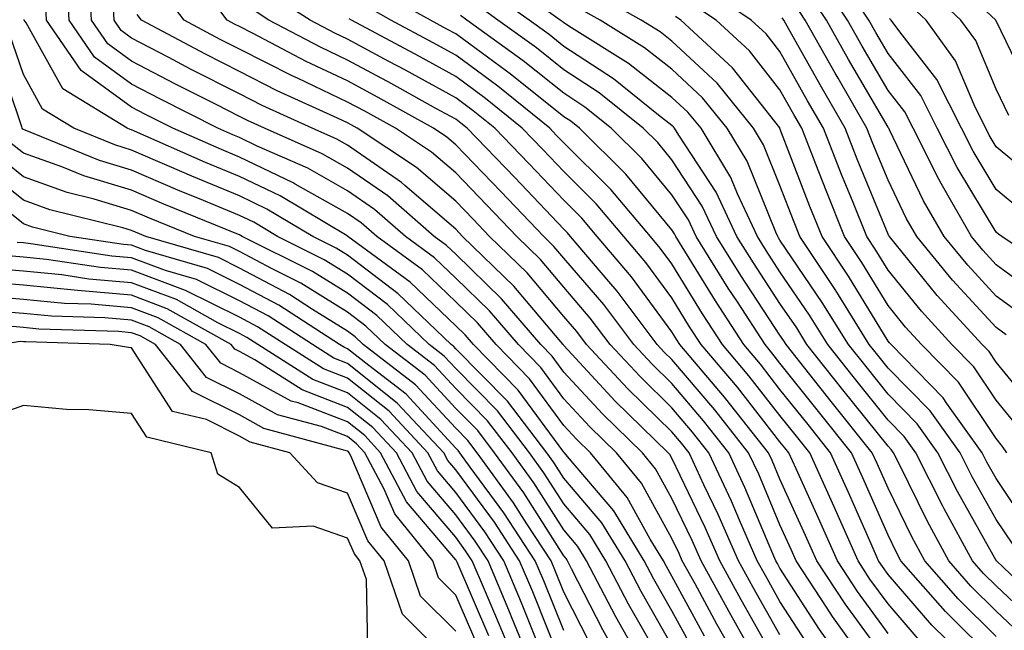
# Model space of a CAD drawing. Units: inches. Extents: x 1031843 to 1034483, y 7237178 to 7239818.
# Drawn here: x 1034208 to 1034299, y 7239445 to 7239502 of the extents above; entities that cross this region are included whole.
import ezdxf

# ---------------------------------------------------------------- set-up
doc = ezdxf.new("R2010")
doc.units = ezdxf.units.IN
doc.header["$MEASUREMENT"] = 0
doc.layers.add('Contour_10317237', color=7, linetype='Continuous', true_color=0xac6687)

msp = doc.modelspace()

# ---------------------------------------------------------------- linework, layer by layer
at = {"layer": 'Contour_10317237'}
for points in [[(1034304.261, 7239478.131, 3009), (1034298.577, 7239481.92, 3009), (1034298.265, 7239482.125, 3009), (1034298.05, 7239482.301, 3009), (1034294.437, 7239488.307, 3009), (1034292.601, 7239491.92, 3009), (1034291.077, 7239494.947, 3009), (1034288.05, 7239498.834, 3009), (1034286.917, 7239500.777, 3009), (1034286.273, 7239501.92, 3009), (1034283.011, 7239506.871, 3009)], [(1034301.292, 7239495.162, 3005), (1034298.05, 7239501.861, 3005), (1034298.03, 7239501.901, 3005), (1034298.03, 7239501.92, 3005), (1034292.855, 7239506.735, 3005)], [(1034274.554, 7239441.92, 3033), (1034272.21, 7239446.08, 3033), (1034270.198, 7239449.781, 3033), (1034269.007, 7239451.92, 3033), (1034268.714, 7239452.594, 3033), (1034268.05, 7239453.981, 3033), (1034265.237, 7239459.108, 3033), (1034262.913, 7239461.92, 3033), (1034260.452, 7239464.322, 3033), (1034258.05, 7239466.91, 3033), (1034255.921, 7239469.801, 3033), (1034253.851, 7239471.92, 3033), (1034251.175, 7239475.045, 3033), (1034248.05, 7239478.072, 3033), (1034246.077, 7239479.947, 3033), (1034243.401, 7239481.92, 3033), (1034240.55, 7239484.42, 3033), (1034238.05, 7239486.149, 3033), (1034234.359, 7239488.219, 3033), (1034229.691, 7239490.27, 3033), (1034228.05, 7239491.061, 3033), (1034227.444, 7239491.315, 3033), (1034226.058, 7239491.92, 3033), (1034220.726, 7239494.606, 3033), (1034218.05, 7239496.002, 3033), (1034214.632, 7239498.502, 3033), (1034212.288, 7239501.92, 3033), (1034212.054, 7239505.934, 3033)], [(1034276.312, 7239441.92, 3032), (1034274.085, 7239445.875, 3032), (1034273.343, 7239447.213, 3032), (1034270.745, 7239451.92, 3032), (1034269.925, 7239453.795, 3032), (1034268.05, 7239457.701, 3032), (1034266.546, 7239460.426, 3032), (1034265.316, 7239461.92, 3032), (1034261.644, 7239465.504, 3032), (1034258.05, 7239469.381, 3032), (1034256.976, 7239470.846, 3032), (1034255.921, 7239471.92, 3032), (1034252.288, 7239476.158, 3032), (1034248.05, 7239480.279, 3032), (1034247.21, 7239481.08, 3032), (1034246.058, 7239481.92, 3032), (1034241.78, 7239485.66, 3032), (1034238.05, 7239488.248, 3032), (1034235.706, 7239489.567, 3032), (1034230.374, 7239491.92, 3032), (1034228.773, 7239492.643, 3032), (1034228.05, 7239493.014, 3032), (1034225.823, 7239494.147, 3032), (1034222.132, 7239496.002, 3032), (1034218.05, 7239498.141, 3032), (1034215.862, 7239499.733, 3032), (1034214.359, 7239501.92, 3032), (1034214.144, 7239505.826, 3032)], [(1034284.319, 7239441.92, 3028), (1034281.702, 7239445.572, 3028), (1034278.05, 7239451.256, 3028), (1034277.816, 7239451.676, 3028), (1034277.679, 7239451.92, 3028), (1034277.386, 7239452.584, 3028), (1034274.808, 7239458.688, 3028), (1034273.304, 7239461.92, 3028), (1034270.98, 7239464.86, 3028), (1034268.05, 7239468.307, 3028), (1034266.214, 7239470.094, 3028), (1034264.515, 7239471.92, 3028), (1034261.741, 7239475.611, 3028), (1034258.05, 7239479.918, 3028), (1034257.132, 7239481.002, 3028), (1034256.194, 7239481.92, 3028), (1034252.23, 7239486.09, 3028), (1034248.05, 7239490.406, 3028), (1034247.23, 7239491.1, 3028), (1034245.999, 7239491.92, 3028), (1034240.882, 7239494.762, 3028), (1034238.05, 7239496.295, 3028), (1034234.222, 7239498.102, 3028), (1034229.261, 7239500.709, 3028), (1034228.05, 7239501.324, 3028), (1034227.659, 7239501.52, 3028), (1034226.898, 7239501.92, 3028), (1034223.401, 7239506.568, 3028)], [(1034301.995, 7239445.865, 3019), (1034298.05, 7239449.606, 3019), (1034296.878, 7239450.758, 3019), (1034295.862, 7239451.92, 3019), (1034293.245, 7239456.715, 3019), (1034293.109, 7239456.979, 3019), (1034290.609, 7239461.92, 3019), (1034289.534, 7239463.414, 3019), (1034288.05, 7239464.928, 3019), (1034284.944, 7239468.815, 3019), (1034282.464, 7239471.92, 3019), (1034280.765, 7239474.645, 3019), (1034278.05, 7239478.658, 3019), (1034276.761, 7239480.631, 3019), (1034275.96, 7239481.92, 3019), (1034274.105, 7239485.875, 3019), (1034273.499, 7239487.369, 3019), (1034270.745, 7239491.92, 3019), (1034269.534, 7239493.404, 3019), (1034268.05, 7239494.781, 3019), (1034264.046, 7239497.916, 3019), (1034258.753, 7239501.207, 3019), (1034258.05, 7239501.676, 3019), (1034257.913, 7239501.783, 3019), (1034257.718, 7239501.92, 3019), (1034252.093, 7239505.963, 3019)], [(1034302.308, 7239476.188, 3010), (1034298.05, 7239479.303, 3010), (1034296.8, 7239480.66, 3010), (1034295.765, 7239481.92, 3010), (1034292.952, 7239486.813, 3010), (1034292.757, 7239487.213, 3010), (1034290.355, 7239491.92, 3010), (1034289.593, 7239493.453, 3010), (1034288.05, 7239495.426, 3010), (1034285.648, 7239499.527, 3010), (1034284.3, 7239501.92, 3010), (1034281.819, 7239505.69, 3010)], [(1034300.784, 7239444.664, 3020), (1034298.05, 7239447.262, 3020), (1034295.706, 7239449.576, 3020), (1034293.655, 7239451.92, 3020), (1034291.683, 7239455.553, 3020), (1034289.066, 7239460.895, 3020), (1034288.558, 7239461.92, 3020), (1034288.343, 7239462.213, 3020), (1034288.05, 7239462.516, 3020), (1034283.87, 7239467.74, 3020), (1034280.53, 7239471.92, 3020), (1034279.593, 7239473.453, 3020), (1034278.05, 7239475.719, 3020), (1034275.589, 7239479.469, 3020), (1034274.066, 7239481.92, 3020), (1034272.151, 7239486.012, 3020), (1034268.694, 7239491.285, 3020), (1034268.304, 7239491.92, 3020), (1034268.187, 7239492.057, 3020), (1034268.05, 7239492.184, 3020), (1034266.819, 7239493.141, 3020), (1034262.64, 7239496.5, 3020), (1034258.05, 7239499.498, 3020), (1034256.702, 7239500.582, 3020), (1034254.847, 7239501.92, 3020), (1034250.882, 7239504.762, 3020)], [(1034300.237, 7239464.098, 3014), (1034298.05, 7239466.764, 3014), (1034295.98, 7239469.85, 3014), (1034293.948, 7239471.92, 3014), (1034291.136, 7239475.006, 3014), (1034288.05, 7239478.795, 3014), (1034286.859, 7239480.738, 3014), (1034286.077, 7239481.92, 3014), (1034284.749, 7239485.221, 3014), (1034283.753, 7239487.633, 3014), (1034282.073, 7239491.92, 3014), (1034280.589, 7239494.469, 3014), (1034278.05, 7239499.02, 3014), (1034276.78, 7239500.641, 3014), (1034275.394, 7239501.92, 3014), (1034270.999, 7239504.879, 3014)], [(1034299.222, 7239493.092, 3006), (1034298.05, 7239495.533, 3006), (1034296.175, 7239500.035, 3006), (1034294.788, 7239501.92, 3006), (1034291.312, 7239505.182, 3006)], [(1034271.077, 7239444.947, 3034), (1034268.05, 7239450.494, 3034), (1034267.542, 7239451.402, 3034), (1034267.269, 7239451.92, 3034), (1034266.038, 7239453.932, 3034), (1034263.909, 7239457.789, 3034), (1034260.511, 7239461.92, 3034), (1034259.261, 7239463.131, 3034), (1034258.05, 7239464.449, 3034), (1034254.886, 7239468.756, 3034), (1034251.78, 7239471.92, 3034), (1034250.062, 7239473.922, 3034), (1034248.05, 7239475.875, 3034), (1034244.964, 7239478.824, 3034), (1034240.745, 7239481.92, 3034), (1034239.3, 7239483.17, 3034), (1034238.05, 7239484.039, 3034), (1034233.206, 7239486.764, 3034), (1034233.011, 7239486.881, 3034), (1034228.05, 7239489.264, 3034), (1034226.175, 7239490.045, 3034), (1034221.878, 7239491.92, 3034), (1034219.339, 7239493.199, 3034), (1034218.05, 7239493.873, 3034), (1034213.401, 7239497.272, 3034), (1034210.198, 7239501.92, 3034), (1034210.101, 7239503.961, 3034)], [(1034280.491, 7239444.361, 3029), (1034278.05, 7239448.16, 3029), (1034276.702, 7239450.563, 3029), (1034275.941, 7239451.92, 3029), (1034274.3, 7239455.67, 3029), (1034273.558, 7239457.428, 3029), (1034271.468, 7239461.92, 3029), (1034269.964, 7239463.834, 3029), (1034268.05, 7239466.07, 3029), (1034265.101, 7239468.961, 3029), (1034262.347, 7239471.92, 3029), (1034260.491, 7239474.371, 3029), (1034258.05, 7239477.223, 3029), (1034255.901, 7239479.772, 3029), (1034253.694, 7239481.92, 3029), (1034250.941, 7239484.811, 3029), (1034248.05, 7239487.799, 3029), (1034245.823, 7239489.703, 3029), (1034242.484, 7239491.92, 3029), (1034239.632, 7239493.502, 3029), (1034238.05, 7239494.352, 3029), (1034233.421, 7239496.549, 3029), (1034232.913, 7239496.783, 3029), (1034228.05, 7239499.244, 3029), (1034226.273, 7239500.143, 3029), (1034222.933, 7239501.92, 3029), (1034220.843, 7239504.703, 3029)], [(1034288.05, 7239442.477, 3026), (1034284.066, 7239447.945, 3026), (1034281.448, 7239451.92, 3026), (1034280.413, 7239454.274, 3026), (1034278.05, 7239459.469, 3026), (1034277.327, 7239461.197, 3026), (1034276.995, 7239461.92, 3026), (1034273.03, 7239466.91, 3026), (1034272.913, 7239467.067, 3026), (1034268.792, 7239471.92, 3026), (1034268.499, 7239472.369, 3026), (1034268.05, 7239473.111, 3026), (1034264.319, 7239478.18, 3026), (1034261.136, 7239481.92, 3026), (1034259.73, 7239483.6, 3026), (1034258.05, 7239485.26, 3026), (1034254.808, 7239488.678, 3026), (1034251.663, 7239491.92, 3026), (1034249.671, 7239493.541, 3026), (1034248.05, 7239494.723, 3026), (1034243.401, 7239497.281, 3026), (1034241.859, 7239498.111, 3026), (1034238.05, 7239500.172, 3026), (1034236.859, 7239500.729, 3026), (1034234.593, 7239501.92, 3026), (1034230.609, 7239504.488, 3026)], [(1034296.214, 7239441.92, 3023), (1034292.112, 7239445.983, 3023), (1034288.05, 7239450.67, 3023), (1034287.523, 7239451.393, 3023), (1034287.171, 7239451.92, 3023), (1034286.487, 7239453.483, 3023), (1034284.378, 7239458.248, 3023), (1034282.737, 7239461.92, 3023), (1034280.648, 7239464.518, 3023), (1034278.05, 7239467.779, 3023), (1034276.234, 7239470.104, 3023), (1034274.691, 7239471.92, 3023), (1034272.073, 7239475.953, 3023), (1034269.007, 7239480.973, 3023), (1034268.401, 7239481.92, 3023), (1034268.304, 7239482.164, 3023), (1034268.05, 7239482.535, 3023), (1034263.792, 7239487.672, 3023), (1034259.495, 7239491.92, 3023), (1034258.694, 7239492.565, 3023), (1034258.05, 7239492.994, 3023), (1034253.089, 7239496.969, 3023), (1034252.757, 7239497.203, 3023), (1034248.05, 7239500.651, 3023), (1034247.23, 7239501.1, 3023), (1034245.706, 7239501.92, 3023), (1034240.784, 7239504.664, 3023)], [(1034299.593, 7239453.453, 3017), (1034298.05, 7239455.738, 3017), (1034295.823, 7239459.693, 3017), (1034294.71, 7239461.92, 3017), (1034291.937, 7239465.797, 3017), (1034288.05, 7239469.752, 3017), (1034287.093, 7239470.953, 3017), (1034286.312, 7239471.92, 3017), (1034283.46, 7239476.51, 3017), (1034283.148, 7239477.018, 3017), (1034279.886, 7239481.92, 3017), (1034279.359, 7239483.229, 3017), (1034278.05, 7239486.617, 3017), (1034276.526, 7239490.397, 3017), (1034275.609, 7239491.92, 3017), (1034272.23, 7239496.09, 3017), (1034268.05, 7239499.977, 3017), (1034266.956, 7239500.826, 3017), (1034265.198, 7239501.92, 3017), (1034260.628, 7239504.498, 3017)], [(1034300.648, 7239474.508, 3011), (1034298.05, 7239476.393, 3011), (1034295.413, 7239479.274, 3011), (1034293.226, 7239481.92, 3011), (1034291.331, 7239485.211, 3011), (1034288.187, 7239491.774, 3011), (1034288.128, 7239491.92, 3011), (1034288.089, 7239491.969, 3011), (1034288.05, 7239492.027, 3011), (1034284.398, 7239498.268, 3011), (1034282.347, 7239501.92, 3011), (1034280.628, 7239504.508, 3011)], [(1034278.05, 7239441.979, 3031), (1034274.456, 7239448.326, 3031), (1034272.484, 7239451.92, 3031), (1034271.136, 7239454.996, 3031), (1034268.05, 7239461.412, 3031), (1034267.874, 7239461.744, 3031), (1034267.718, 7239461.92, 3031), (1034262.816, 7239466.695, 3031), (1034258.05, 7239471.842, 3031), (1034258.011, 7239471.891, 3031), (1034257.991, 7239471.92, 3031), (1034257.62, 7239472.35, 3031), (1034253.441, 7239477.311, 3031), (1034248.675, 7239481.92, 3031), (1034248.382, 7239482.242, 3031), (1034248.05, 7239482.584, 3031), (1034243.343, 7239486.627, 3031), (1034243.03, 7239486.901, 3031), (1034238.05, 7239490.358, 3031), (1034237.054, 7239490.914, 3031), (1034234.769, 7239491.92, 3031), (1034230.159, 7239494.02, 3031), (1034228.05, 7239495.094, 3031), (1034223.519, 7239497.399, 3031), (1034221.507, 7239498.463, 3031), (1034218.05, 7239500.27, 3031), (1034217.093, 7239500.973, 3031), (1034216.448, 7239501.92, 3031), (1034216.351, 7239503.619, 3031)], [(1034286.39, 7239441.92, 3027), (1034282.913, 7239446.783, 3027), (1034282.425, 7239447.545, 3027), (1034279.554, 7239451.92, 3027), (1034279.085, 7239452.955, 3027), (1034278.05, 7239455.24, 3027), (1034276.077, 7239459.938, 3027), (1034275.14, 7239461.92, 3027), (1034272.015, 7239465.885, 3027), (1034268.05, 7239470.533, 3027), (1034267.347, 7239471.217, 3027), (1034266.702, 7239471.92, 3027), (1034262.991, 7239476.852, 3027), (1034262.21, 7239477.75, 3027), (1034258.675, 7239481.92, 3027), (1034258.382, 7239482.262, 3027), (1034258.05, 7239482.604, 3027), (1034253.519, 7239487.379, 3027), (1034249.124, 7239491.92, 3027), (1034248.519, 7239492.399, 3027), (1034248.05, 7239492.75, 3027), (1034246.214, 7239493.766, 3027), (1034242.151, 7239496.022, 3027), (1034238.05, 7239498.229, 3027), (1034235.55, 7239499.42, 3027), (1034230.765, 7239501.92, 3027), (1034229.124, 7239502.985, 3027)], [(1034290.843, 7239444.713, 3024), (1034288.05, 7239447.945, 3024), (1034286.37, 7239450.24, 3024), (1034285.276, 7239451.92, 3024), (1034283.05, 7239456.92, 3024), (1034280.804, 7239461.92, 3024), (1034279.573, 7239463.443, 3024), (1034278.05, 7239465.358, 3024), (1034275.159, 7239469.039, 3024), (1034272.718, 7239471.92, 3024), (1034270.882, 7239474.762, 3024), (1034268.05, 7239479.381, 3024), (1034266.976, 7239480.846, 3024), (1034266.058, 7239481.92, 3024), (1034262.405, 7239486.266, 3024), (1034258.05, 7239490.572, 3024), (1034257.386, 7239491.266, 3024), (1034256.761, 7239491.92, 3024), (1034251.956, 7239495.826, 3024), (1034248.05, 7239498.678, 3024), (1034245.96, 7239499.83, 3024), (1034242.054, 7239501.92, 3024), (1034239.495, 7239503.356, 3024)], [(1034298.05, 7239444.918, 3021), (1034294.534, 7239448.404, 3021), (1034291.448, 7239451.92, 3021), (1034290.257, 7239454.127, 3021), (1034288.05, 7239458.639, 3021), (1034287.054, 7239460.914, 3021), (1034286.585, 7239461.92, 3021), (1034282.796, 7239466.666, 3021), (1034280.823, 7239469.147, 3021), (1034278.616, 7239471.92, 3021), (1034278.401, 7239472.272, 3021), (1034278.05, 7239472.779, 3021), (1034274.437, 7239478.297, 3021), (1034272.191, 7239481.92, 3021), (1034270.862, 7239484.733, 3021), (1034268.05, 7239489.01, 3021), (1034266.741, 7239490.602, 3021), (1034265.394, 7239491.92, 3021), (1034261.331, 7239495.192, 3021), (1034258.05, 7239497.33, 3021), (1034255.511, 7239499.371, 3021), (1034251.956, 7239501.92, 3021), (1034249.691, 7239503.551, 3021)], [(1034303.187, 7239447.057, 3018), (1034298.069, 7239451.92, 3018), (1034298.069, 7239451.94, 3018), (1034298.05, 7239451.959, 3018), (1034294.476, 7239458.336, 3018), (1034292.659, 7239461.92, 3018), (1034290.745, 7239464.606, 3018), (1034288.05, 7239467.34, 3018), (1034286.019, 7239469.879, 3018), (1034284.398, 7239471.92, 3018), (1034281.956, 7239475.826, 3018), (1034278.05, 7239481.588, 3018), (1034277.913, 7239481.793, 3018), (1034277.835, 7239481.92, 3018), (1034277.659, 7239482.32, 3018), (1034275.023, 7239488.883, 3018), (1034273.167, 7239491.92, 3018), (1034270.882, 7239494.742, 3018), (1034268.05, 7239497.379, 3018), (1034265.511, 7239499.371, 3018), (1034261.409, 7239501.92, 3018), (1034259.261, 7239503.131, 3018)], [(1034299.026, 7239461.92, 3015), (1034298.636, 7239462.506, 3015), (1034298.05, 7239463.219, 3015), (1034294.554, 7239468.434, 3015), (1034291.136, 7239471.92, 3015), (1034289.671, 7239473.531, 3015), (1034288.05, 7239475.524, 3015), (1034285.628, 7239479.498, 3015), (1034284.007, 7239481.92, 3015), (1034282.308, 7239486.168, 3015), (1034281.37, 7239488.61, 3015), (1034280.062, 7239491.92, 3015), (1034279.319, 7239493.19, 3015), (1034278.05, 7239495.465, 3015), (1034275.218, 7239499.078, 3015), (1034272.132, 7239501.92, 3015), (1034269.691, 7239503.561, 3015)], [(1034298.968, 7239472.828, 3012), (1034298.05, 7239473.492, 3012), (1034294.007, 7239477.887, 3012), (1034290.706, 7239481.92, 3012), (1034289.73, 7239483.6, 3012), (1034288.05, 7239487.115, 3012), (1034286.644, 7239490.524, 3012), (1034286.097, 7239491.92, 3012), (1034283.421, 7239496.559, 3012), (1034283.148, 7239497.018, 3012), (1034280.374, 7239501.92, 3012), (1034279.456, 7239503.326, 3012)], [(1034302.581, 7239486.451, 3007), (1034298.05, 7239490.221, 3007), (1034297.405, 7239491.285, 3007), (1034297.093, 7239491.92, 3007), (1034296.097, 7239493.873, 3007), (1034294.3, 7239498.17, 3007), (1034291.566, 7239501.92, 3007), (1034289.749, 7239503.619, 3007)], [(1034278.05, 7239445.074, 3030), (1034275.569, 7239449.449, 3030), (1034274.222, 7239451.92, 3030), (1034272.327, 7239456.207, 3030), (1034271.019, 7239458.961, 3030), (1034269.632, 7239461.92, 3030), (1034268.929, 7239462.809, 3030), (1034268.05, 7239463.844, 3030), (1034263.968, 7239467.838, 3030), (1034260.159, 7239471.92, 3030), (1034259.261, 7239473.121, 3030), (1034258.05, 7239474.527, 3030), (1034254.671, 7239478.541, 3030), (1034251.175, 7239481.92, 3030), (1034249.651, 7239483.531, 3030), (1034248.05, 7239485.192, 3030), (1034244.437, 7239488.297, 3030), (1034238.948, 7239491.92, 3030), (1034238.382, 7239492.242, 3030), (1034238.05, 7239492.418, 3030), (1034237.112, 7239492.867, 3030), (1034231.526, 7239495.397, 3030), (1034228.05, 7239497.164, 3030), (1034224.905, 7239498.776, 3030), (1034218.968, 7239501.92, 3030), (1034218.577, 7239502.438, 3030)], [(1034288.05, 7239445.211, 3025), (1034285.218, 7239449.098, 3025), (1034283.362, 7239451.92, 3025), (1034281.722, 7239455.602, 3025), (1034279.534, 7239460.436, 3025), (1034278.87, 7239461.92, 3025), (1034278.499, 7239462.369, 3025), (1034278.05, 7239462.936, 3025), (1034274.105, 7239467.975, 3025), (1034270.765, 7239471.92, 3025), (1034269.691, 7239473.561, 3025), (1034268.05, 7239476.246, 3025), (1034265.648, 7239479.518, 3025), (1034263.597, 7239481.92, 3025), (1034261.058, 7239484.928, 3025), (1034258.05, 7239487.916, 3025), (1034256.097, 7239489.967, 3025), (1034254.202, 7239491.92, 3025), (1034250.804, 7239494.684, 3025), (1034248.05, 7239496.695, 3025), (1034244.691, 7239498.551, 3025), (1034238.401, 7239501.92, 3025), (1034238.187, 7239502.047, 3025)], [(1034298.05, 7239442.584, 3022), (1034293.362, 7239447.223, 3022), (1034289.241, 7239451.92, 3022), (1034288.831, 7239452.701, 3022), (1034288.05, 7239454.293, 3022), (1034285.706, 7239459.586, 3022), (1034284.671, 7239461.92, 3022), (1034281.722, 7239465.592, 3022), (1034278.05, 7239470.211, 3022), (1034277.288, 7239471.168, 3022), (1034276.663, 7239471.92, 3022), (1034274.105, 7239475.875, 3022), (1034273.265, 7239477.135, 3022), (1034270.296, 7239481.92, 3022), (1034269.573, 7239483.453, 3022), (1034268.05, 7239485.777, 3022), (1034265.257, 7239489.137, 3022), (1034262.444, 7239491.92, 3022), (1034260.003, 7239493.883, 3022), (1034258.05, 7239495.162, 3022), (1034254.3, 7239498.17, 3022), (1034249.085, 7239501.92, 3022), (1034248.48, 7239502.35, 3022)], [(1034301.097, 7239454.977, 3016), (1034298.05, 7239459.527, 3016), (1034297.191, 7239461.061, 3016), (1034296.761, 7239461.92, 3016), (1034293.499, 7239466.461, 3016), (1034293.148, 7239467.008, 3016), (1034288.323, 7239471.92, 3016), (1034288.187, 7239472.067, 3016), (1034288.05, 7239472.242, 3016), (1034284.398, 7239478.258, 3016), (1034281.956, 7239481.92, 3016), (1034280.823, 7239484.703, 3016), (1034278.05, 7239491.91, 3016), (1034278.03, 7239491.949, 3016), (1034273.655, 7239497.516, 3016), (1034268.87, 7239501.92, 3016), (1034268.382, 7239502.252, 3016)], [(1034301.819, 7239465.69, 3013), (1034298.05, 7239470.299, 3013), (1034297.405, 7239471.266, 3013), (1034296.761, 7239471.92, 3013), (1034292.601, 7239476.471, 3013), (1034288.694, 7239481.266, 3013), (1034288.167, 7239481.92, 3013), (1034288.128, 7239481.988, 3013), (1034288.05, 7239482.145, 3013), (1034285.198, 7239489.078, 3013), (1034284.085, 7239491.92, 3013), (1034281.878, 7239495.738, 3013), (1034278.87, 7239501.09, 3013), (1034278.401, 7239501.92, 3013), (1034278.265, 7239502.135, 3013)], [(1034300.413, 7239484.283, 3008), (1034298.05, 7239486.266, 3008), (1034295.921, 7239489.791, 3008), (1034294.847, 7239491.92, 3008), (1034292.562, 7239496.432, 3008), (1034289.144, 7239500.826, 3008), (1034288.343, 7239501.92, 3008), (1034288.187, 7239502.067, 3008)], [(1034269.944, 7239443.815, 3035), (1034268.05, 7239447.291, 3035), (1034266.37, 7239450.24, 3035), (1034265.491, 7239451.92, 3035), (1034262.679, 7239456.549, 3035), (1034258.382, 7239461.578, 3035), (1034258.109, 7239461.92, 3035), (1034258.069, 7239461.949, 3035), (1034258.05, 7239461.979, 3035), (1034253.831, 7239467.711, 3035), (1034249.691, 7239471.92, 3035), (1034248.929, 7239472.809, 3035), (1034248.05, 7239473.668, 3035), (1034243.831, 7239477.701, 3035), (1034238.069, 7239481.92, 3035), (1034238.05, 7239481.94, 3035), (1034238.011, 7239481.969, 3035), (1034231.8, 7239485.66, 3035), (1034228.05, 7239487.457, 3035), (1034224.905, 7239488.766, 3035), (1034218.323, 7239491.647, 3035), (1034218.05, 7239491.764, 3035), (1034217.933, 7239491.803, 3035), (1034217.64, 7239491.92, 3035), (1034211.702, 7239495.572, 3035), (1034208.304, 7239501.676, 3035), (1034208.128, 7239501.92, 3035), (1034208.128, 7239501.988, 3035)], [(1034268.05, 7239444.088, 3036), (1034265.198, 7239449.078, 3036), (1034263.714, 7239451.92, 3036), (1034261.566, 7239455.445, 3036), (1034258.05, 7239459.576, 3036), (1034257.132, 7239461.012, 3036), (1034256.487, 7239461.92, 3036), (1034252.835, 7239466.695, 3036), (1034248.05, 7239471.539, 3036), (1034247.874, 7239471.744, 3036), (1034247.64, 7239471.92, 3036), (1034242.737, 7239476.617, 3036), (1034238.05, 7239480.182, 3036), (1034236.976, 7239480.846, 3036), (1034234.827, 7239481.92, 3036), (1034230.569, 7239484.449, 3036), (1034228.05, 7239485.66, 3036), (1034223.636, 7239487.496, 3036), (1034221.585, 7239488.395, 3036), (1034218.05, 7239489.899, 3036), (1034216.507, 7239490.377, 3036), (1034212.718, 7239491.92, 3036), (1034209.827, 7239493.697, 3036), (1034208.05, 7239496.881, 3036), (1034206.761, 7239500.641, 3036)], [(1034266.683, 7239443.287, 3037), (1034264.046, 7239447.916, 3037), (1034261.937, 7239451.92, 3037), (1034260.472, 7239454.342, 3037), (1034258.05, 7239457.184, 3037), (1034256.194, 7239460.074, 3037), (1034254.866, 7239461.92, 3037), (1034251.917, 7239465.787, 3037), (1034248.05, 7239469.703, 3037), (1034246.995, 7239470.856, 3037), (1034245.589, 7239471.92, 3037), (1034241.741, 7239475.611, 3037), (1034238.05, 7239478.424, 3037), (1034235.882, 7239479.762, 3037), (1034231.566, 7239481.92, 3037), (1034229.359, 7239483.229, 3037), (1034228.05, 7239483.854, 3037), (1034224.73, 7239485.231, 3037), (1034222.347, 7239486.207, 3037), (1034218.05, 7239488.043, 3037), (1034215.081, 7239488.951, 3037), (1034208.226, 7239491.744, 3037), (1034208.05, 7239491.803, 3037), (1034207.991, 7239491.852, 3037), (1034207.952, 7239491.92, 3037), (1034207.913, 7239492.067, 3037), (1034205.433, 7239499.303, 3037)], [(1034265.569, 7239441.92, 3038), (1034262.874, 7239446.744, 3038), (1034262.503, 7239447.457, 3038), (1034260.159, 7239451.92, 3038), (1034259.359, 7239453.238, 3038), (1034258.05, 7239454.781, 3038), (1034255.276, 7239459.137, 3038), (1034253.265, 7239461.92, 3038), (1034250.999, 7239464.869, 3038), (1034248.05, 7239467.867, 3038), (1034246.097, 7239469.977, 3038), (1034243.558, 7239471.92, 3038), (1034240.745, 7239474.615, 3038), (1034238.05, 7239476.676, 3038), (1034234.808, 7239478.678, 3038), (1034228.304, 7239481.92, 3038), (1034228.148, 7239482.008, 3038), (1034228.05, 7239482.057, 3038), (1034227.816, 7239482.154, 3038), (1034221.038, 7239484.908, 3038), (1034218.05, 7239486.188, 3038), (1034213.655, 7239487.526, 3038), (1034211.624, 7239488.356, 3038), (1034208.05, 7239489.625, 3038), (1034206.78, 7239490.641, 3038)], [(1034263.675, 7239441.92, 3039), (1034261.663, 7239445.533, 3039), (1034258.773, 7239451.197, 3039), (1034258.401, 7239451.92, 3039), (1034258.265, 7239452.135, 3039), (1034258.05, 7239452.389, 3039), (1034254.339, 7239458.209, 3039), (1034251.644, 7239461.92, 3039), (1034250.081, 7239463.961, 3039), (1034248.05, 7239466.022, 3039), (1034245.218, 7239469.088, 3039), (1034241.526, 7239471.92, 3039), (1034239.749, 7239473.619, 3039), (1034238.05, 7239474.918, 3039), (1034233.714, 7239477.594, 3039), (1034231.058, 7239478.922, 3039), (1034228.05, 7239480.524, 3039), (1034227.112, 7239480.983, 3039), (1034223.89, 7239481.92, 3039), (1034219.73, 7239483.61, 3039), (1034218.05, 7239484.322, 3039), (1034214.593, 7239485.377, 3039), (1034212.112, 7239485.992, 3039), (1034208.05, 7239487.438, 3039), (1034205.569, 7239489.43, 3039)], [(1034260.452, 7239444.322, 3040), (1034258.05, 7239449.039, 3040), (1034257.23, 7239451.09, 3040), (1034256.878, 7239451.92, 3040), (1034254.632, 7239455.328, 3040), (1034253.401, 7239457.272, 3040), (1034250.042, 7239461.92, 3040), (1034249.183, 7239463.043, 3040), (1034248.05, 7239464.186, 3040), (1034244.339, 7239468.209, 3040), (1034239.495, 7239471.92, 3040), (1034238.753, 7239472.623, 3040), (1034238.05, 7239473.16, 3040), (1034234.808, 7239475.162, 3040), (1034232.679, 7239476.539, 3040), (1034228.05, 7239479, 3040), (1034226.097, 7239479.967, 3040), (1034219.378, 7239481.92, 3040), (1034218.441, 7239482.301, 3040), (1034218.05, 7239482.467, 3040), (1034217.269, 7239482.711, 3040), (1034210.511, 7239484.381, 3040), (1034208.05, 7239485.26, 3040), (1034204.359, 7239488.219, 3040)], [(1034258.05, 7239445.465, 3041), (1034256.194, 7239450.065, 3041), (1034255.413, 7239451.92, 3041), (1034252.503, 7239456.373, 3041), (1034249.398, 7239460.572, 3041), (1034248.421, 7239461.92, 3041), (1034248.265, 7239462.135, 3041), (1034248.05, 7239462.34, 3041), (1034243.46, 7239467.32, 3041), (1034240.003, 7239469.977, 3041), (1034238.05, 7239471.529, 3041), (1034237.757, 7239471.637, 3041), (1034237.308, 7239471.92, 3041), (1034231.683, 7239475.553, 3041), (1034228.05, 7239477.486, 3041), (1034225.081, 7239478.951, 3041), (1034219.359, 7239480.611, 3041), (1034218.05, 7239481.11, 3041), (1034217.308, 7239481.168, 3041), (1034212.347, 7239481.92, 3041), (1034208.909, 7239482.779, 3041), (1034208.05, 7239483.082, 3041), (1034203.148, 7239487.008, 3041)], [(1034258.03, 7239441.94, 3042), (1034255.179, 7239449.049, 3042), (1034253.948, 7239451.92, 3042), (1034251.624, 7239455.485, 3042), (1034248.05, 7239460.328, 3042), (1034247.308, 7239461.188, 3042), (1034246.937, 7239461.92, 3042), (1034242.64, 7239466.51, 3042), (1034238.05, 7239470.172, 3042), (1034236.78, 7239470.66, 3042), (1034234.788, 7239471.92, 3042), (1034230.687, 7239474.567, 3042), (1034228.05, 7239475.973, 3042), (1034224.066, 7239477.936, 3042), (1034221.194, 7239478.766, 3042), (1034218.05, 7239479.947, 3042), (1034216.234, 7239480.104, 3042), (1034208.734, 7239481.246, 3042), (1034208.05, 7239481.315, 3042), (1034207.484, 7239481.354, 3042)], [(1034255.628, 7239444.342, 3043), (1034254.144, 7239448.024, 3043), (1034252.503, 7239451.92, 3043), (1034250.745, 7239454.606, 3043), (1034248.05, 7239458.248, 3043), (1034246.37, 7239460.231, 3043), (1034245.472, 7239461.92, 3043), (1034241.898, 7239465.758, 3043), (1034238.05, 7239468.824, 3043), (1034235.804, 7239469.674, 3043), (1034232.269, 7239471.92, 3043), (1034229.71, 7239473.57, 3043), (1034228.05, 7239474.459, 3043), (1034223.05, 7239476.91, 3043), (1034218.05, 7239478.795, 3043), (1034215.179, 7239479.039, 3043), (1034210.179, 7239479.801, 3043), (1034208.05, 7239480.006, 3043), (1034206.292, 7239480.152, 3043)], [(1034255.198, 7239441.92, 3044), (1034253.226, 7239446.744, 3044), (1034253.128, 7239446.998, 3044), (1034251.038, 7239451.92, 3044), (1034249.847, 7239453.727, 3044), (1034248.05, 7239456.178, 3044), (1034245.413, 7239459.283, 3044), (1034244.026, 7239461.92, 3044), (1034241.136, 7239465.006, 3044), (1034238.05, 7239467.467, 3044), (1034234.827, 7239468.697, 3044), (1034229.749, 7239471.92, 3044), (1034228.714, 7239472.584, 3044), (1034228.05, 7239472.936, 3044), (1034226.038, 7239473.932, 3044), (1034222.21, 7239476.08, 3044), (1034218.05, 7239477.643, 3044), (1034214.105, 7239477.975, 3044), (1034211.605, 7239478.356, 3044), (1034208.05, 7239478.707, 3044), (1034205.081, 7239478.951, 3044)], [(1034253.792, 7239441.92, 3045), (1034252.112, 7239445.992, 3045), (1034250.706, 7239449.264, 3045), (1034249.573, 7239451.92, 3045), (1034248.968, 7239452.848, 3045), (1034248.05, 7239454.098, 3045), (1034244.456, 7239458.326, 3045), (1034242.562, 7239461.92, 3045), (1034240.374, 7239464.254, 3045), (1034238.05, 7239466.11, 3045), (1034233.851, 7239467.721, 3045), (1034229.476, 7239470.494, 3045), (1034228.05, 7239471.276, 3045), (1034227.62, 7239471.49, 3045), (1034227.288, 7239471.92, 3045), (1034221.37, 7239475.24, 3045), (1034218.05, 7239476.481, 3045), (1034213.05, 7239476.91, 3045), (1034208.05, 7239477.399, 3045), (1034203.89, 7239477.75, 3045)], [(1034251.116, 7239444.986, 3046), (1034248.187, 7239451.793, 3046), (1034248.128, 7239451.92, 3046), (1034248.089, 7239451.969, 3046), (1034248.05, 7239452.027, 3046), (1034243.499, 7239457.369, 3046), (1034241.097, 7239461.92, 3046), (1034239.632, 7239463.502, 3046), (1034238.05, 7239464.762, 3046), (1034233.46, 7239466.52, 3046), (1034232.816, 7239466.686, 3046), (1034228.05, 7239469.322, 3046), (1034226.312, 7239470.192, 3046), (1034224.944, 7239471.92, 3046), (1034220.53, 7239474.401, 3046), (1034218.05, 7239475.328, 3046), (1034214.319, 7239475.651, 3046), (1034211.859, 7239475.729, 3046), (1034208.05, 7239476.1, 3046), (1034203.48, 7239476.481, 3046)], [(1034250.12, 7239443.981, 3047), (1034248.05, 7239448.756, 3047), (1034246.468, 7239450.338, 3047), (1034245.921, 7239451.92, 3047), (1034242.405, 7239456.266, 3047), (1034241.429, 7239458.541, 3047), (1034239.651, 7239461.92, 3047), (1034238.87, 7239462.75, 3047), (1034238.05, 7239463.404, 3047), (1034235.648, 7239464.332, 3047), (1034231.566, 7239465.426, 3047), (1034228.05, 7239467.369, 3047), (1034225.003, 7239468.883, 3047), (1034222.601, 7239471.92, 3047), (1034219.691, 7239473.561, 3047), (1034218.05, 7239474.176, 3047), (1034215.589, 7239474.381, 3047), (1034210.667, 7239474.537, 3047), (1034208.05, 7239474.791, 3047), (1034204.905, 7239475.055, 3047)], [(1034248.05, 7239445.426, 3048), (1034244.788, 7239448.668, 3048), (1034243.675, 7239451.92, 3048), (1034241.155, 7239455.026, 3048), (1034238.362, 7239461.617, 3048), (1034238.187, 7239461.92, 3048), (1034238.128, 7239461.998, 3048), (1034238.05, 7239462.057, 3048), (1034237.835, 7239462.135, 3048), (1034230.296, 7239464.166, 3048), (1034228.05, 7239465.416, 3048), (1034223.714, 7239467.574, 3048), (1034220.276, 7239471.92, 3048), (1034218.851, 7239472.721, 3048), (1034218.05, 7239473.014, 3048), (1034216.839, 7239473.121, 3048), (1034209.476, 7239473.346, 3048), (1034208.05, 7239473.492, 3048), (1034206.331, 7239473.639, 3048)], [(1034248.05, 7239442.096, 3049), (1034243.128, 7239446.998, 3049), (1034241.429, 7239451.92, 3049), (1034239.925, 7239453.785, 3049), (1034238.05, 7239458.18, 3049), (1034235.257, 7239459.127, 3049), (1034232.718, 7239461.92, 3049), (1034229.046, 7239462.906, 3049), (1034228.05, 7239463.453, 3049), (1034224.984, 7239464.977, 3049), (1034221.859, 7239465.729, 3049), (1034218.05, 7239471.617, 3049), (1034217.776, 7239471.647, 3049), (1034216.097, 7239471.92, 3049), (1034208.284, 7239472.164, 3049), (1034208.05, 7239472.184, 3049), (1034207.757, 7239472.213, 3049), (1034206.058, 7239471.92, 3049)], [(1034239.925, 7239443.805, 3050), (1034239.788, 7239450.182, 3050), (1034239.183, 7239451.92, 3050), (1034238.675, 7239452.555, 3050), (1034238.05, 7239454.029, 3050), (1034234.866, 7239455.113, 3050), (1034231.097, 7239454.957, 3050), (1034228.05, 7239458.688, 3050), (1034226.058, 7239459.938, 3050), (1034225.413, 7239461.92, 3050), (1034219.476, 7239463.346, 3050), (1034218.05, 7239465.543, 3050), (1034214.105, 7239465.875, 3050), (1034212.034, 7239465.904, 3050), (1034208.05, 7239466.285, 3050), (1034204.827, 7239465.152, 3050)]]:
    msp.add_polyline3d(points, dxfattribs=at)

doc.saveas('drawing.dxf')
